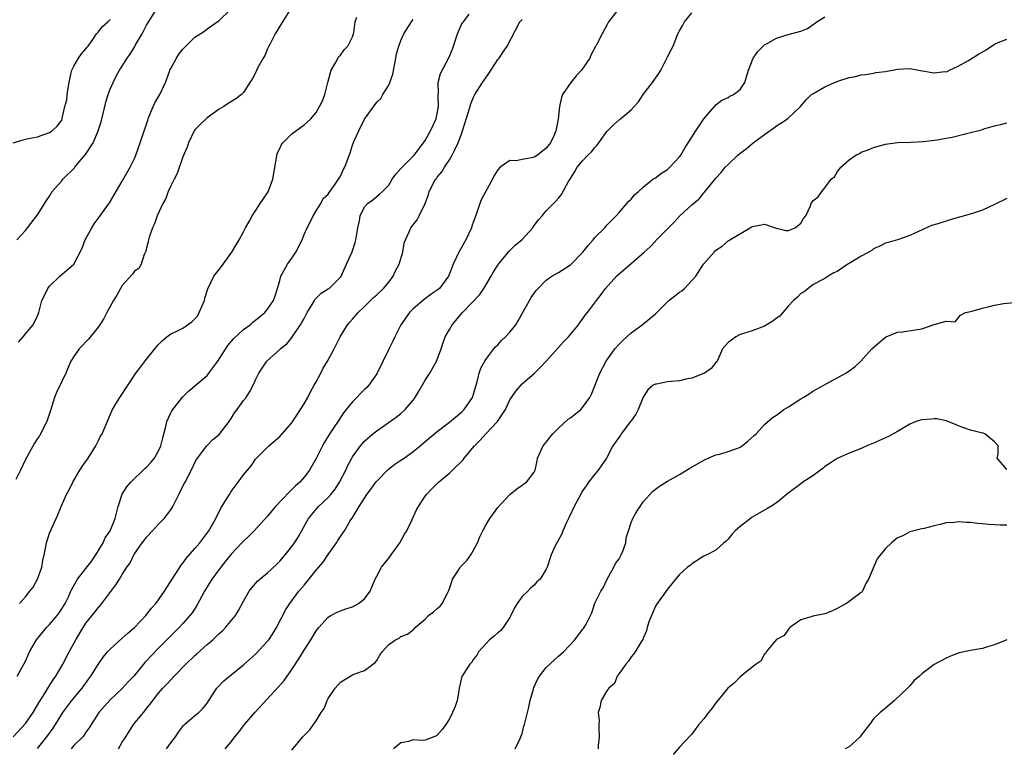
# Model space of a CAD drawing. Units: inches. Extents: x 2538000 to 2541000, y 1548000 to 1551000.
# Drawn here: x 2539118 to 2539281, y 1548071 to 1548191 of the extents above; entities that cross this region are included whole.
import ezdxf

# ---------------------------------------------------------------- set-up
doc = ezdxf.new("R2010")
doc.units = ezdxf.units.IN
doc.header["$MEASUREMENT"] = 0
doc.layers.add('LD25381548_2ft', color=105, linetype='Continuous')

msp = doc.modelspace()

# ---------------------------------------------------------------- linework, layer by layer
at = {"layer": 'LD25381548_2ft'}
for points, elevation in [([(2539117, 1548073), (2539119, 1548075.16), (2539120.28, 1548077), (2539121.28, 1548078.72), (2539122.26, 1548080.26), (2539122.81, 1548081.19), (2539123.61, 1548082.39), (2539124.06, 1548083), (2539125.19, 1548085), (2539126.22, 1548087), (2539127.32, 1548089), (2539128.53, 1548091), (2539129, 1548091.72), (2539130.46, 1548093.54), (2539131, 1548094.27), (2539131.36, 1548094.64), (2539131.65, 1548095), (2539133.94, 1548098.06), (2539134.54, 1548099), (2539135, 1548099.79), (2539135.76, 1548101), (2539136.28, 1548101.72), (2539136.9, 1548103), (2539138.31, 1548105), (2539138.62, 1548105.38), (2539139, 1548105.95), (2539140.01, 1548107), (2539141, 1548108.1), (2539141.91, 1548109), (2539143, 1548110.44), (2539143.33, 1548111), (2539144.32, 1548113), (2539144.57, 1548113.43), (2539145.23, 1548114.77), (2539145.37, 1548115), (2539146.62, 1548117.38), (2539147, 1548118.27), (2539147.24, 1548118.76), (2539148.94, 1548121), (2539149.97, 1548122.03), (2539151, 1548122.86), (2539152.63, 1548125), (2539153, 1548125.53), (2539153.54, 1548126.46), (2539153.97, 1548127), (2539155, 1548128.49), (2539155.44, 1548129), (2539156.04, 1548129.96), (2539156.62, 1548131), (2539157, 1548131.88), (2539157.52, 1548133), (2539158.85, 1548135), (2539161, 1548136.9), (2539161.09, 1548137), (2539162.14, 1548137.86), (2539163.05, 1548138.95), (2539163.23, 1548139.23), (2539164.44, 1548141), (2539164.65, 1548141.35), (2539165, 1548142.04), (2539165.52, 1548143), (2539166.36, 1548144.36), (2539166.72, 1548145), (2539166.81, 1548145.19), (2539167.81, 1548146.19), (2539169, 1548146.9), (2539169.14, 1548147), (2539171, 1548148.86), (2539171.11, 1548149), (2539172.03, 1548151), (2539172.95, 1548153.05), (2539173, 1548153.2), (2539173.45, 1548154.55), (2539173.55, 1548155), (2539173.68, 1548155.68), (2539173.88, 1548157), (2539174.17, 1548158.17), (2539174.28, 1548159), (2539175, 1548160.46), (2539175.49, 1548161), (2539176.37, 1548161.64), (2539177, 1548162.17), (2539177.46, 1548162.54), (2539177.97, 1548163), (2539179, 1548164.06), (2539179.54, 1548165), (2539180.18, 1548165.83), (2539181, 1548166.76), (2539181.19, 1548167), (2539183.2, 1548169), (2539184.72, 1548171), (2539185, 1548171.43), (2539185.87, 1548173), (2539186.8, 1548175), (2539187, 1548175.87), (2539187.21, 1548177), (2539187.15, 1548178.85), (2539187.2, 1548179.2), (2539187.17, 1548181), (2539187.52, 1548182.48), (2539188.93, 1548185.07), (2539189.51, 1548186.49), (2539190.34, 1548189), (2539191, 1548190.54), (2539191.16, 1548190.84), (2539191.31, 1548191), (2539192.27, 1548192.27)], 8230), ([(2539162.8, 1548193.2), (2539161.45, 1548191), (2539161.3, 1548190.7), (2539161, 1548190.28), (2539160.53, 1548189.47), (2539160.24, 1548189), (2539159.39, 1548187.39), (2539159.2, 1548187), (2539159.15, 1548186.85), (2539159, 1548186.54), (2539158.55, 1548185.45), (2539158.27, 1548185), (2539157.34, 1548183.34), (2539157, 1548182.6), (2539156.46, 1548181.54), (2539156.04, 1548181), (2539155, 1548179.34), (2539154.7, 1548179), (2539153.73, 1548178.27), (2539152.49, 1548177.51), (2539151.74, 1548177), (2539151, 1548176.6), (2539149, 1548175.14), (2539147.92, 1548174.08), (2539147, 1548173.16), (2539146.88, 1548173), (2539145.91, 1548171), (2539145.71, 1548170.29), (2539145, 1548168.72), (2539144.06, 1548165.94), (2539143.55, 1548165), (2539143, 1548163.95), (2539142.6, 1548163), (2539142.18, 1548161.82), (2539141.7, 1548161), (2539140.74, 1548159), (2539140.32, 1548157.68), (2539139.98, 1548157), (2539139.45, 1548155.45), (2539139.33, 1548155), (2539139.3, 1548154.7), (2539139, 1548153.68), (2539138.88, 1548153.12), (2539138.61, 1548152.61), (2539138.11, 1548151), (2539137.74, 1548150.26), (2539137, 1548149.82), (2539136.68, 1548149.32), (2539135, 1548147.48), (2539134.13, 1548145.87), (2539133.57, 1548145), (2539133, 1548144), (2539132.45, 1548143), (2539131.96, 1548142.04), (2539131.3, 1548141), (2539131, 1548140.58), (2539129.41, 1548138.59), (2539129, 1548138.18), (2539128.43, 1548137.57), (2539127.88, 1548137), (2539127, 1548135.77), (2539126.53, 1548135), (2539126.19, 1548134.19), (2539125.67, 1548133), (2539125, 1548131.65), (2539124.17, 1548129.83), (2539123.83, 1548129), (2539123.16, 1548126.84), (2539122.54, 1548125), (2539121.33, 1548122.67), (2539121, 1548122.22), (2539120.53, 1548121.47), (2539119, 1548118.77), (2539118.21, 1548117), (2539117.45, 1548115.45)], 8236), ([(2539117.57, 1548155), (2539119, 1548156.57), (2539119.36, 1548157), (2539121, 1548159.15), (2539122.5, 1548161.5), (2539123, 1548162.24), (2539123.44, 1548163), (2539125, 1548164.74), (2539125.21, 1548165), (2539127.1, 1548166.9), (2539127.15, 1548167), (2539127.87, 1548167.87), (2539128.91, 1548169.09), (2539130.21, 1548171), (2539131.03, 1548173), (2539131.49, 1548174.51), (2539131.87, 1548175.87), (2539132.27, 1548177.73), (2539132.67, 1548179), (2539133, 1548179.88), (2539133.5, 1548181), (2539134, 1548182), (2539134.55, 1548183), (2539135, 1548183.7), (2539135.81, 1548185), (2539136.32, 1548185.68), (2539137.06, 1548186.94), (2539137.19, 1548187.19), (2539138.26, 1548189), (2539138.53, 1548189.47), (2539139, 1548190.43), (2539140.6, 1548193)], 8240), ([(2539117.89, 1548138.11), (2539118.62, 1548139), (2539119, 1548139.5), (2539120.28, 1548141), (2539121, 1548142.47), (2539121.16, 1548142.84), (2539121.25, 1548143), (2539121.7, 1548145), (2539122.18, 1548145.82), (2539122.69, 1548147), (2539123, 1548147.36), (2539124.68, 1548149), (2539127.02, 1548150.98), (2539128.38, 1548153.62), (2539128.86, 1548155), (2539129.96, 1548157), (2539130.36, 1548157.64), (2539131, 1548158.56), (2539132.9, 1548161.1), (2539135, 1548164.71), (2539136.31, 1548167), (2539137, 1548168.45), (2539137.24, 1548169), (2539137.95, 1548171), (2539138.37, 1548172.37), (2539138.59, 1548173), (2539138.71, 1548173.29), (2539139, 1548174.13), (2539139.21, 1548174.79), (2539139.26, 1548175), (2539139.45, 1548175.45), (2539140.11, 1548177), (2539140.4, 1548177.6), (2539141.19, 1548179), (2539142.12, 1548181), (2539142.81, 1548182.81), (2539142.87, 1548183), (2539143, 1548183.3), (2539143.93, 1548185), (2539144.36, 1548185.64), (2539145, 1548186.46), (2539145.25, 1548186.75), (2539147, 1548188.49), (2539148.57, 1548189.43), (2539149, 1548189.83), (2539151, 1548191.24), (2539152.79, 1548193)], 8238), ([(2539216.82, 1548193), (2539215.28, 1548191), (2539215, 1548190.45), (2539214.21, 1548189), (2539213.41, 1548187.41), (2539213.19, 1548187), (2539213.1, 1548186.9), (2539212.38, 1548185.62), (2539212.17, 1548185), (2539210.82, 1548183), (2539209.91, 1548182.09), (2539209.06, 1548181), (2539207.68, 1548179), (2539207.48, 1548178.52), (2539207.16, 1548177), (2539206.95, 1548174.95), (2539206.56, 1548173), (2539206.3, 1548172.3), (2539205.7, 1548171), (2539205, 1548170.15), (2539203.57, 1548169), (2539203, 1548168.67), (2539202.55, 1548168.55), (2539201, 1548168.28), (2539200.03, 1548168.03), (2539199, 1548168.09), (2539197.39, 1548167), (2539197, 1548166.58), (2539196.37, 1548165.63), (2539196.09, 1548165), (2539194.29, 1548161.71), (2539194.01, 1548161), (2539193.54, 1548159.54), (2539193.23, 1548158.77), (2539193, 1548158.06), (2539192.72, 1548157.28), (2539192.64, 1548157), (2539191.69, 1548155), (2539191, 1548153.72), (2539190.55, 1548153), (2539189.6, 1548151), (2539189, 1548149.41), (2539188.83, 1548149), (2539187.36, 1548147), (2539187, 1548146.69), (2539185.97, 1548146.03), (2539184.83, 1548145.17), (2539183, 1548143.63), (2539182.39, 1548143), (2539180.99, 1548141), (2539179.99, 1548139), (2539179.69, 1548138.31), (2539179, 1548136.96), (2539177, 1548132.92), (2539175.68, 1548131), (2539175.36, 1548130.64), (2539175, 1548130.31), (2539173, 1548128.27), (2539171.98, 1548127), (2539171.53, 1548126.47), (2539170.73, 1548125.27), (2539169.73, 1548123.73), (2539169.14, 1548122.86), (2539169, 1548122.59), (2539168.39, 1548121.61), (2539168.06, 1548121), (2539167, 1548118.92), (2539165.9, 1548117), (2539165, 1548115.85), (2539164.29, 1548115), (2539163.6, 1548114.4), (2539163, 1548113.78), (2539162.59, 1548113.41), (2539160.32, 1548111), (2539159.71, 1548110.29), (2539159, 1548109.41), (2539156.77, 1548107), (2539155.89, 1548106.11), (2539155, 1548105.3), (2539154.74, 1548105), (2539153, 1548103.15), (2539152.05, 1548101.95), (2539151.26, 1548101), (2539149.78, 1548099), (2539148.56, 1548097), (2539147.32, 1548094.68), (2539146.53, 1548093.47), (2539146.18, 1548093), (2539145, 1548091.68), (2539144.38, 1548091), (2539143, 1548089.64), (2539141, 1548087.63), (2539139.7, 1548086.3), (2539139, 1548085.51), (2539138.75, 1548085.25), (2539136.89, 1548083), (2539135.96, 1548082.04), (2539135, 1548080.97), (2539133, 1548079.09), (2539131.11, 1548077), (2539129.85, 1548075), (2539129.56, 1548074.44), (2539129, 1548073.76), (2539128.72, 1548073.28), (2539128.48, 1548073), (2539127, 1548071.56), (2539126.54, 1548071)], 8226), ([(2539134.38, 1548071), (2539135, 1548072.09), (2539135.58, 1548073), (2539136.12, 1548073.88), (2539136.87, 1548075), (2539138.49, 1548077), (2539138.73, 1548077.27), (2539139, 1548077.63), (2539139.61, 1548078.39), (2539140.03, 1548079), (2539141, 1548080.18), (2539141.72, 1548081), (2539142.35, 1548081.65), (2539143.57, 1548083), (2539145.51, 1548085), (2539147, 1548086.42), (2539147.31, 1548086.69), (2539149, 1548088.2), (2539149.94, 1548089), (2539151, 1548090.04), (2539151.52, 1548090.48), (2539152.03, 1548091), (2539153.67, 1548093), (2539154.19, 1548093.81), (2539155, 1548095.37), (2539155.96, 1548097), (2539156.41, 1548097.59), (2539157.34, 1548098.66), (2539157.72, 1548099), (2539159, 1548100.06), (2539160.52, 1548101.48), (2539161, 1548101.96), (2539161.89, 1548103), (2539163, 1548104.38), (2539163.44, 1548105), (2539164.05, 1548105.95), (2539165.75, 1548109), (2539167.41, 1548111), (2539169, 1548112.51), (2539169.43, 1548113), (2539170.12, 1548113.88), (2539170.86, 1548115), (2539171.88, 1548117), (2539172.23, 1548117.77), (2539172.87, 1548119), (2539173, 1548119.22), (2539174.32, 1548121), (2539174.63, 1548121.37), (2539175, 1548121.77), (2539176.38, 1548123), (2539177, 1548123.51), (2539180.23, 1548125.77), (2539181, 1548126.36), (2539181.72, 1548127), (2539183, 1548128.54), (2539183.36, 1548129), (2539183.97, 1548130.03), (2539185, 1548131.83), (2539185.75, 1548133), (2539186.87, 1548135), (2539187.63, 1548137), (2539187.95, 1548138.05), (2539188.33, 1548139), (2539189, 1548140.22), (2539189.46, 1548141), (2539191.16, 1548143), (2539194.01, 1548145.99), (2539194.67, 1548147), (2539195, 1548147.54), (2539195.92, 1548149), (2539196.29, 1548149.71), (2539197, 1548150.85), (2539197.11, 1548151), (2539198.88, 1548153.12), (2539199.88, 1548154.12), (2539201, 1548155.04), (2539202.75, 1548157), (2539202.85, 1548157.15), (2539203.71, 1548158.29), (2539204.31, 1548159), (2539205, 1548159.78), (2539206.59, 1548161.41), (2539207, 1548161.91), (2539207.48, 1548162.52), (2539208.74, 1548164.74), (2539208.95, 1548165.05), (2539209.71, 1548166.29), (2539210.09, 1548167), (2539211, 1548168.07), (2539211.87, 1548169), (2539212.44, 1548169.56), (2539213, 1548170.27), (2539213.39, 1548170.61), (2539215, 1548172.91), (2539216.04, 1548173.96), (2539217, 1548174.8), (2539217.12, 1548174.88), (2539217.24, 1548175), (2539219, 1548176.49), (2539219.51, 1548177), (2539220.21, 1548177.79), (2539221, 1548178.99), (2539222.51, 1548181), (2539223, 1548181.71), (2539223.56, 1548182.44), (2539223.88, 1548183), (2539224.91, 1548185), (2539225, 1548185.21), (2539225.6, 1548186.4), (2539225.92, 1548187), (2539226.73, 1548189), (2539226.83, 1548189.17), (2539227, 1548189.53), (2539227.56, 1548190.44), (2539227.83, 1548191), (2539229, 1548192.5)], 8224), ([(2539142.31, 1548071), (2539143, 1548071.97), (2539143.77, 1548073), (2539144.26, 1548073.74), (2539145.13, 1548074.87), (2539145.3, 1548075), (2539147, 1548076.52), (2539147.63, 1548077), (2539148.32, 1548077.68), (2539149, 1548078.56), (2539149.28, 1548079), (2539150.62, 1548081), (2539151.79, 1548082.21), (2539152.72, 1548083), (2539153, 1548083.21), (2539155, 1548084.86), (2539157, 1548086.62), (2539159, 1548088.76), (2539159.18, 1548089), (2539159.92, 1548090.08), (2539160.46, 1548091), (2539162.01, 1548093.99), (2539162.66, 1548095), (2539164.16, 1548097), (2539165, 1548098.04), (2539165.45, 1548098.55), (2539167, 1548100.47), (2539168.18, 1548101.82), (2539169, 1548103.06), (2539170.37, 1548105), (2539170.61, 1548105.39), (2539171, 1548106.06), (2539171.42, 1548106.58), (2539171.68, 1548107), (2539172.63, 1548108.63), (2539172.87, 1548109), (2539172.93, 1548109.07), (2539174.1, 1548111), (2539175.38, 1548113), (2539176.08, 1548113.92), (2539176.84, 1548115), (2539177, 1548115.2), (2539178.88, 1548117.12), (2539179.99, 1548118.01), (2539181, 1548118.65), (2539181.51, 1548119), (2539183, 1548120.09), (2539184.15, 1548121), (2539185, 1548121.74), (2539187, 1548123.39), (2539189, 1548124.92), (2539191, 1548126.56), (2539191.46, 1548127), (2539192.84, 1548129), (2539193, 1548129.54), (2539193.29, 1548130.71), (2539193.57, 1548131.57), (2539193.91, 1548133), (2539194.19, 1548133.81), (2539194.85, 1548135), (2539195, 1548135.24), (2539196.34, 1548137), (2539196.63, 1548137.37), (2539197, 1548137.7), (2539197.62, 1548138.38), (2539198.29, 1548139), (2539199, 1548139.76), (2539199.96, 1548141), (2539200.33, 1548141.67), (2539201.26, 1548143.26), (2539202.21, 1548145), (2539202.52, 1548145.48), (2539203.35, 1548146.65), (2539203.63, 1548147), (2539205, 1548148.33), (2539205.89, 1548149), (2539207, 1548149.6), (2539209, 1548150.88), (2539209.13, 1548151), (2539211.04, 1548153), (2539211.9, 1548154.1), (2539212.72, 1548155), (2539213, 1548155.39), (2539214.67, 1548157), (2539215, 1548157.42), (2539216.54, 1548159), (2539217, 1548159.54), (2539218.63, 1548161.37), (2539219, 1548161.71), (2539219.58, 1548162.42), (2539220.21, 1548163), (2539221, 1548163.71), (2539222.59, 1548165), (2539223, 1548165.27), (2539224, 1548166), (2539225, 1548166.64), (2539225.37, 1548167), (2539227, 1548168.7), (2539227.22, 1548169), (2539227.88, 1548170.12), (2539228.44, 1548171), (2539229, 1548171.97), (2539229.67, 1548173), (2539231, 1548174.98), (2539232.76, 1548177), (2539232.86, 1548177.14), (2539233, 1548177.3), (2539233.95, 1548178.05), (2539235, 1548178.52), (2539235.27, 1548178.73), (2539235.88, 1548179), (2539237, 1548179.8), (2539237.76, 1548181), (2539238.37, 1548183), (2539239.17, 1548185), (2539239.9, 1548186.1), (2539240.77, 1548187), (2539241, 1548187.18), (2539241.37, 1548187.37), (2539243, 1548188.3), (2539244.9, 1548188.9), (2539247, 1548189.48), (2539248.09, 1548189.91), (2539249.63, 1548191), (2539251, 1548191.82)], 8222), ([(2539117, 1548171.04), (2539119, 1548171.61), (2539119.81, 1548171.81), (2539121, 1548172.03), (2539123, 1548172.74), (2539123.45, 1548173), (2539124.24, 1548173.76), (2539125, 1548174.79), (2539125.08, 1548175), (2539125.08, 1548175.08), (2539125.53, 1548177), (2539125.87, 1548178.13), (2539125.93, 1548179), (2539126.06, 1548180.06), (2539126.21, 1548181), (2539126.59, 1548182.59), (2539126.65, 1548183), (2539127, 1548183.69), (2539127.79, 1548185), (2539128.28, 1548185.72), (2539129, 1548186.54), (2539129.19, 1548186.81), (2539129.36, 1548187), (2539130.27, 1548188.27), (2539130.76, 1548189), (2539131, 1548189.28), (2539131.76, 1548190.24), (2539132.64, 1548191), (2539133, 1548191.4)], 8242), ([(2539117.66, 1548083), (2539119, 1548085.47), (2539119.7, 1548087), (2539120.85, 1548089), (2539121.81, 1548090.19), (2539122.5, 1548091), (2539123, 1548091.5), (2539124.24, 1548093), (2539124.56, 1548093.44), (2539125, 1548094.09), (2539125.56, 1548095), (2539126.11, 1548096.11), (2539126.53, 1548097), (2539126.66, 1548097.34), (2539127.37, 1548098.63), (2539127.62, 1548099), (2539129, 1548100.74), (2539129.96, 1548102.04), (2539130.63, 1548103), (2539131.85, 1548105), (2539132.17, 1548105.83), (2539133, 1548107), (2539133.83, 1548109), (2539134.13, 1548110.13), (2539134.3, 1548111), (2539134.99, 1548113.01), (2539135.78, 1548114.22), (2539136.43, 1548115), (2539138.74, 1548117.26), (2539139, 1548117.48), (2539139.73, 1548118.27), (2539140.31, 1548119), (2539141, 1548120.19), (2539141.36, 1548121), (2539141.67, 1548122.33), (2539142.21, 1548124.21), (2539142.36, 1548125), (2539143, 1548126.45), (2539143.19, 1548126.81), (2539144.94, 1548129.06), (2539145.95, 1548130.05), (2539149, 1548132.64), (2539149.3, 1548133), (2539150.8, 1548135), (2539152.42, 1548137.58), (2539153.34, 1548138.66), (2539155, 1548140.19), (2539156.11, 1548141), (2539156.58, 1548141.42), (2539157, 1548141.75), (2539158.52, 1548143), (2539159, 1548143.58), (2539159.96, 1548145), (2539160.23, 1548145.77), (2539160.62, 1548147), (2539161, 1548148.3), (2539161.17, 1548149), (2539162.26, 1548151), (2539163, 1548152), (2539163.65, 1548153), (2539164.68, 1548155), (2539165, 1548155.88), (2539165.55, 1548157), (2539166.14, 1548158.14), (2539166.53, 1548159), (2539167, 1548159.8), (2539167.77, 1548161), (2539168.19, 1548161.81), (2539169, 1548162.56), (2539169.15, 1548162.85), (2539170.05, 1548164.05), (2539170.68, 1548165), (2539170.79, 1548165.21), (2539171, 1548165.5), (2539171.45, 1548166.55), (2539171.75, 1548167), (2539172.63, 1548169.37), (2539173, 1548170.61), (2539173.25, 1548171.25), (2539174.05, 1548173), (2539175, 1548174.95), (2539177, 1548177.75), (2539177.66, 1548178.34), (2539178.03, 1548179), (2539179, 1548180.56), (2539179.18, 1548181), (2539179.65, 1548182.35), (2539180.16, 1548185), (2539180.27, 1548185.73), (2539180.64, 1548187), (2539181, 1548187.94), (2539181.49, 1548189), (2539182.74, 1548191), (2539183, 1548191.37)], 8232), ([(2539118.04, 1548095), (2539119, 1548096.1), (2539119.75, 1548097), (2539120.29, 1548097.71), (2539121.01, 1548099), (2539121.7, 1548101), (2539121.89, 1548102.11), (2539122.11, 1548103), (2539122.4, 1548104.4), (2539122.49, 1548105), (2539123, 1548106.6), (2539123.3, 1548107.3), (2539124.11, 1548109), (2539124.38, 1548109.62), (2539124.9, 1548111), (2539125.82, 1548113), (2539126.24, 1548113.76), (2539126.84, 1548115), (2539127.98, 1548117), (2539128.39, 1548117.61), (2539129.38, 1548119), (2539130.65, 1548121), (2539131, 1548121.8), (2539131.42, 1548122.58), (2539131.67, 1548123), (2539133, 1548126.11), (2539133.4, 1548127), (2539133.94, 1548127.94), (2539134.58, 1548129), (2539137.25, 1548133), (2539137.99, 1548134.01), (2539139, 1548135.34), (2539140.38, 1548137), (2539140.65, 1548137.35), (2539141, 1548137.76), (2539141.62, 1548138.38), (2539142.36, 1548139), (2539143, 1548139.47), (2539143.88, 1548139.88), (2539145, 1548140.44), (2539146.51, 1548141.49), (2539147, 1548141.97), (2539147.45, 1548142.55), (2539147.72, 1548143), (2539148.56, 1548145), (2539148.64, 1548145.36), (2539149.1, 1548146.9), (2539150.13, 1548149), (2539151, 1548150.14), (2539151.38, 1548150.62), (2539153.1, 1548153), (2539153.8, 1548154.2), (2539154.32, 1548155), (2539155, 1548156.31), (2539155.34, 1548157), (2539155.94, 1548158.06), (2539156.42, 1548159), (2539157, 1548159.82), (2539157.75, 1548161), (2539158.28, 1548161.72), (2539159.06, 1548162.94), (2539159.83, 1548165), (2539160.02, 1548165.98), (2539160.17, 1548167), (2539160.47, 1548168.47), (2539160.52, 1548169), (2539160.62, 1548169.38), (2539161, 1548170.11), (2539161.28, 1548170.72), (2539161.5, 1548171), (2539163, 1548172.52), (2539165, 1548174.02), (2539166.13, 1548175), (2539167, 1548176.03), (2539167.58, 1548177), (2539168.03, 1548177.97), (2539168.43, 1548179), (2539168.96, 1548181), (2539169.36, 1548182.64), (2539169.49, 1548183), (2539170.22, 1548184.22), (2539170.75, 1548185.25), (2539171, 1548185.51), (2539171.64, 1548186.36), (2539172.21, 1548187), (2539173, 1548188.5), (2539173.19, 1548189), (2539173.25, 1548189.25), (2539173.47, 1548191), (2539173.74, 1548191.74)], 8234), ([(2539121, 1548071.04), (2539122.57, 1548073), (2539123.6, 1548074.4), (2539123.99, 1548075), (2539125.21, 1548077), (2539126.66, 1548079), (2539128.36, 1548081), (2539129.47, 1548082.53), (2539129.82, 1548083), (2539131, 1548084.93), (2539131.86, 1548086.14), (2539132.58, 1548087), (2539133, 1548087.47), (2539135, 1548089.25), (2539135.91, 1548090.09), (2539137, 1548091), (2539138.88, 1548093), (2539139.81, 1548094.19), (2539140.52, 1548095), (2539141, 1548095.62), (2539141.98, 1548097), (2539144.7, 1548101.3), (2539145, 1548101.65), (2539145.57, 1548102.43), (2539147, 1548104.06), (2539147.78, 1548105), (2539149.27, 1548107), (2539150.42, 1548109), (2539151.29, 1548110.71), (2539152.22, 1548112.22), (2539152.68, 1548113), (2539153, 1548113.5), (2539153.64, 1548114.36), (2539154.15, 1548115), (2539155, 1548116.21), (2539155.65, 1548117), (2539156.28, 1548117.72), (2539157, 1548118.8), (2539159.19, 1548121), (2539161, 1548122.53), (2539161.39, 1548123), (2539163, 1548124.81), (2539164.4, 1548127), (2539165, 1548127.97), (2539165.61, 1548129), (2539166.08, 1548129.92), (2539166.7, 1548131), (2539167, 1548131.59), (2539167.76, 1548133), (2539168.17, 1548133.83), (2539168.88, 1548135), (2539169.98, 1548137), (2539170.95, 1548139), (2539172.18, 1548141), (2539172.56, 1548141.44), (2539173, 1548141.91), (2539173.94, 1548143), (2539175, 1548144.01), (2539175.97, 1548145), (2539176.49, 1548145.51), (2539177, 1548145.95), (2539178.13, 1548147), (2539179, 1548148.03), (2539179.74, 1548149), (2539180.11, 1548149.89), (2539180.73, 1548151), (2539181.3, 1548153), (2539181.54, 1548154.46), (2539181.74, 1548155), (2539182.35, 1548156.35), (2539182.63, 1548157), (2539183, 1548157.5), (2539183.69, 1548158.31), (2539184.03, 1548159), (2539184.99, 1548161.01), (2539185.53, 1548162.47), (2539185.67, 1548163), (2539186.72, 1548165), (2539186.85, 1548165.15), (2539187, 1548165.35), (2539187.77, 1548166.23), (2539188.18, 1548167), (2539189, 1548168.24), (2539189.47, 1548169), (2539189.89, 1548169.89), (2539190.47, 1548171), (2539191, 1548172.51), (2539191.19, 1548173), (2539192.15, 1548176.15), (2539192.52, 1548177.48), (2539193, 1548178.58), (2539193.22, 1548179), (2539194.49, 1548181), (2539195, 1548181.75), (2539195.53, 1548182.47), (2539197, 1548184.75), (2539197.19, 1548185), (2539197.91, 1548186.09), (2539198.56, 1548187), (2539200.65, 1548191), (2539201, 1548191.39)], 8228), ([(2539151.99, 1548071), (2539153, 1548072.18), (2539153.6, 1548073), (2539154.26, 1548073.74), (2539155, 1548074.78), (2539155.18, 1548075), (2539156.94, 1548077.06), (2539160.77, 1548081.23), (2539161.71, 1548082.29), (2539163, 1548084.11), (2539164.15, 1548085.85), (2539165, 1548087.27), (2539166.12, 1548089), (2539167, 1548090.45), (2539167.44, 1548091), (2539169, 1548092.74), (2539169.43, 1548093), (2539170.46, 1548093.54), (2539171, 1548093.79), (2539171.89, 1548094.11), (2539173, 1548094.43), (2539174, 1548095), (2539175, 1548095.77), (2539175.9, 1548097), (2539176.75, 1548099), (2539177, 1548099.5), (2539177.81, 1548101), (2539179.24, 1548102.76), (2539179.39, 1548103), (2539180.82, 1548105), (2539181.58, 1548106.42), (2539181.95, 1548107), (2539182.85, 1548108.85), (2539183.56, 1548110.44), (2539183.88, 1548111), (2539185, 1548112.71), (2539185.21, 1548113), (2539186.09, 1548113.91), (2539187.22, 1548115), (2539189, 1548116.49), (2539189.5, 1548117), (2539191.28, 1548118.72), (2539191.46, 1548119), (2539193.14, 1548121), (2539194.06, 1548121.94), (2539194.99, 1548123), (2539196.92, 1548125), (2539198.24, 1548127), (2539199, 1548128.59), (2539199.26, 1548129), (2539199.98, 1548130.02), (2539201, 1548131.23), (2539203.03, 1548133), (2539204.03, 1548133.97), (2539204.95, 1548135), (2539207, 1548137.23), (2539207.81, 1548138.19), (2539208.66, 1548139), (2539210.33, 1548141), (2539210.59, 1548141.4), (2539211, 1548141.94), (2539211.42, 1548142.58), (2539211.81, 1548143), (2539213.26, 1548145), (2539214.03, 1548145.97), (2539214.78, 1548147), (2539216.61, 1548149), (2539219, 1548151.08), (2539221.15, 1548153), (2539222.16, 1548153.84), (2539223, 1548154.81), (2539223.1, 1548154.9), (2539225.16, 1548157), (2539226.09, 1548157.91), (2539227, 1548158.92), (2539229, 1548160.77), (2539230.22, 1548161.78), (2539231, 1548162.79), (2539231.11, 1548162.89), (2539232.1, 1548164.1), (2539233, 1548165.17), (2539233.87, 1548166.13), (2539234.55, 1548167), (2539235, 1548167.47), (2539236.6, 1548169), (2539237, 1548169.31), (2539237.99, 1548170.01), (2539239.12, 1548171), (2539241, 1548172.41), (2539242.53, 1548173.47), (2539243, 1548173.82), (2539243.74, 1548174.26), (2539244.82, 1548175), (2539246.97, 1548177), (2539247.88, 1548178.12), (2539248.8, 1548179), (2539249, 1548179.13), (2539251, 1548180.26), (2539252.6, 1548181), (2539252.89, 1548181.11), (2539253, 1548181.17), (2539253.28, 1548181.28), (2539255, 1548181.8), (2539256.04, 1548181.96), (2539257, 1548182.23), (2539257.69, 1548182.31), (2539259, 1548182.53), (2539259.39, 1548182.61), (2539261, 1548182.82), (2539263, 1548183.18), (2539265, 1548183.3), (2539265.26, 1548183.26), (2539266.42, 1548183), (2539269, 1548182.56), (2539270.77, 1548182.77), (2539271, 1548182.76), (2539271.18, 1548182.82), (2539271.53, 1548183), (2539273, 1548183.68), (2539274.58, 1548184.58), (2539276.32, 1548185.68), (2539277.61, 1548186.39), (2539279, 1548187.31), (2539279.58, 1548187.58), (2539281, 1548188.16)], 8220), ([(2539163, 1548070.79), (2539164.82, 1548073), (2539164.91, 1548073.09), (2539165, 1548073.21), (2539165.92, 1548074.08), (2539167, 1548075.63), (2539167.85, 1548077), (2539168.34, 1548077.66), (2539168.82, 1548079), (2539169, 1548079.32), (2539170.14, 1548081), (2539171, 1548082), (2539173, 1548083.21), (2539173.39, 1548083.39), (2539175, 1548083.91), (2539176.76, 1548085.24), (2539177, 1548085.6), (2539177.53, 1548086.47), (2539177.93, 1548087), (2539179, 1548088.22), (2539180.13, 1548089), (2539180.71, 1548089.29), (2539181, 1548089.53), (2539182.06, 1548089.94), (2539183, 1548090.65), (2539183.18, 1548090.82), (2539183.33, 1548091), (2539185, 1548092.42), (2539185.54, 1548093), (2539186.4, 1548093.6), (2539187, 1548094.18), (2539187.47, 1548094.53), (2539187.8, 1548095), (2539188.68, 1548096.67), (2539188.88, 1548097), (2539189, 1548097.45), (2539189.38, 1548098.62), (2539189.53, 1548099), (2539190.49, 1548100.49), (2539190.78, 1548101), (2539191.89, 1548102.11), (2539192.53, 1548103), (2539193, 1548103.78), (2539193.64, 1548105), (2539194.03, 1548105.97), (2539194.53, 1548107), (2539195, 1548107.89), (2539195.66, 1548109), (2539197, 1548110.86), (2539199, 1548113), (2539200.11, 1548113.89), (2539201, 1548114.5), (2539201.28, 1548114.72), (2539201.71, 1548115), (2539203, 1548116.66), (2539203.15, 1548117), (2539203.47, 1548118.53), (2539203.53, 1548119), (2539204.47, 1548121), (2539204.71, 1548121.29), (2539205, 1548121.63), (2539205.59, 1548122.41), (2539206.09, 1548123), (2539207, 1548123.9), (2539208.6, 1548125.4), (2539209, 1548125.66), (2539210.69, 1548127), (2539211, 1548127.36), (2539212.19, 1548129), (2539212.44, 1548129.56), (2539213.81, 1548133), (2539214.87, 1548135), (2539216.3, 1548137), (2539217, 1548137.79), (2539217.63, 1548138.37), (2539219, 1548139.67), (2539220.83, 1548141), (2539223, 1548142.81), (2539225.21, 1548145), (2539226.21, 1548145.79), (2539227, 1548146.4), (2539227.38, 1548146.61), (2539227.81, 1548147), (2539229.69, 1548149), (2539230.84, 1548150.84), (2539231, 1548151.07), (2539232.7, 1548153), (2539233, 1548153.28), (2539234.03, 1548153.97), (2539235, 1548154.82), (2539235.12, 1548154.88), (2539235.28, 1548155), (2539238.65, 1548157), (2539239, 1548157.22), (2539240.52, 1548157.48), (2539241, 1548157.62), (2539242.92, 1548156.92), (2539243, 1548156.92), (2539244.55, 1548156.55), (2539245, 1548156.55), (2539246.1, 1548157), (2539247, 1548157.74), (2539247.46, 1548158.54), (2539247.84, 1548159), (2539248.6, 1548160.6), (2539248.73, 1548161), (2539248.82, 1548161.18), (2539249, 1548161.45), (2539249.88, 1548162.12), (2539250.49, 1548163), (2539251, 1548163.6), (2539252.05, 1548165), (2539252.58, 1548165.42), (2539253, 1548166.18), (2539253.64, 1548167), (2539255, 1548168.21), (2539256.12, 1548169), (2539256.72, 1548169.28), (2539257, 1548169.47), (2539258.13, 1548169.87), (2539259, 1548170.23), (2539261, 1548170.78), (2539263, 1548171.09), (2539265.15, 1548171.15), (2539267.23, 1548171.23), (2539269.51, 1548171.51), (2539271, 1548171.81), (2539271.98, 1548171.98), (2539274.61, 1548172.61), (2539276.82, 1548173.18), (2539277.41, 1548173.41), (2539279, 1548173.85), (2539279.97, 1548174.03), (2539281, 1548174.34)], 8218), ([(2539281, 1548161.86), (2539279, 1548160.84), (2539277, 1548159.93), (2539275.38, 1548159.38), (2539273.23, 1548158.77), (2539273, 1548158.69), (2539271.68, 1548158.32), (2539271, 1548158.08), (2539269.65, 1548157.65), (2539268.6, 1548157.4), (2539265, 1548155.73), (2539262.97, 1548155), (2539261.41, 1548154.59), (2539261, 1548154.45), (2539260.04, 1548153.96), (2539259, 1548153.52), (2539258.73, 1548153.27), (2539257, 1548152.31), (2539255, 1548151.12), (2539254.78, 1548151), (2539253, 1548149.81), (2539252.46, 1548149.54), (2539251.5, 1548149), (2539251, 1548148.65), (2539250.29, 1548148.29), (2539249, 1548147.56), (2539248.24, 1548147), (2539247.56, 1548146.44), (2539247, 1548146.13), (2539246.45, 1548145.55), (2539245.83, 1548145), (2539245, 1548144.1), (2539244.02, 1548143), (2539243.57, 1548142.43), (2539243, 1548142.06), (2539242.42, 1548141.58), (2539241, 1548140.79), (2539239, 1548140), (2539237.57, 1548139.57), (2539237, 1548139.36), (2539236.26, 1548139), (2539235.55, 1548138.45), (2539235, 1548138.04), (2539234.1, 1548137), (2539233.22, 1548135), (2539233.13, 1548134.87), (2539233, 1548134.74), (2539232.24, 1548133.76), (2539231.11, 1548133), (2539229, 1548132.16), (2539228.01, 1548132.01), (2539227, 1548131.74), (2539225.63, 1548131.63), (2539225, 1548131.55), (2539223.19, 1548131.19), (2539223, 1548131.18), (2539222.66, 1548131), (2539221.74, 1548130.26), (2539220.97, 1548129.03), (2539220.19, 1548127), (2539219.76, 1548126.24), (2539219, 1548125.16), (2539218.9, 1548125), (2539217.35, 1548123), (2539217.22, 1548122.78), (2539215.99, 1548121), (2539214.92, 1548119), (2539213.55, 1548117), (2539213, 1548116.34), (2539211.98, 1548115), (2539211.57, 1548114.43), (2539211, 1548113.56), (2539210.31, 1548112.31), (2539209.62, 1548111), (2539208.78, 1548109.22), (2539208.35, 1548108.35), (2539207.74, 1548107), (2539207.54, 1548106.46), (2539206.84, 1548105.16), (2539206.72, 1548105), (2539206.42, 1548104.42), (2539205.8, 1548103), (2539205.16, 1548101), (2539205, 1548100.67), (2539204.01, 1548099), (2539203.46, 1548098.54), (2539203, 1548098.01), (2539202.45, 1548097.55), (2539201.93, 1548097), (2539201, 1548096.14), (2539200.19, 1548095), (2539199.73, 1548094.27), (2539199.17, 1548093), (2539199, 1548092.7), (2539197.87, 1548091), (2539197.48, 1548090.52), (2539197, 1548090.15), (2539196.41, 1548089.59), (2539195.64, 1548089), (2539195, 1548088.34), (2539193.79, 1548087), (2539193.52, 1548086.48), (2539193, 1548085.82), (2539192.68, 1548085.32), (2539192.36, 1548085), (2539191.26, 1548083.26), (2539191.07, 1548082.93), (2539190.62, 1548081), (2539190.58, 1548080.58), (2539190.31, 1548079), (2539189.96, 1548077.96), (2539189.53, 1548077), (2539189, 1548075.97), (2539188.4, 1548075), (2539187.79, 1548074.21), (2539187, 1548073.23), (2539186.85, 1548073.15), (2539185, 1548072.44), (2539184.4, 1548072.4), (2539183, 1548072.46), (2539182.23, 1548072.23), (2539181, 1548072.01), (2539179.8, 1548071)], 8216), ([(2539199.88, 1548071), (2539200.68, 1548072.68), (2539200.79, 1548073), (2539200.83, 1548073.17), (2539201, 1548073.54), (2539201.28, 1548074.72), (2539201.38, 1548075), (2539201.88, 1548077), (2539202.13, 1548077.87), (2539202.34, 1548079), (2539202.87, 1548080.87), (2539202.91, 1548081), (2539203.57, 1548082.43), (2539203.89, 1548083), (2539205, 1548084.44), (2539207, 1548086.32), (2539207.82, 1548087), (2539209.69, 1548089), (2539211, 1548090.67), (2539211.13, 1548090.87), (2539211.26, 1548091), (2539211.57, 1548091.57), (2539212.29, 1548093), (2539212.54, 1548093.46), (2539213.02, 1548095.02), (2539213.99, 1548097), (2539214.4, 1548097.6), (2539215.04, 1548099), (2539216.13, 1548101), (2539216.4, 1548101.6), (2539217, 1548102.37), (2539217.37, 1548103), (2539217.62, 1548103.62), (2539218.11, 1548105), (2539218.18, 1548105.82), (2539218.54, 1548107), (2539219, 1548108.36), (2539219.27, 1548109), (2539219.91, 1548110.09), (2539220.47, 1548111), (2539221, 1548111.76), (2539222.1, 1548113), (2539222.55, 1548113.45), (2539223, 1548113.87), (2539223.67, 1548114.33), (2539225, 1548115.17), (2539227, 1548116.3), (2539228.68, 1548117.32), (2539231.24, 1548118.76), (2539231.7, 1548119), (2539233, 1548119.52), (2539233.65, 1548119.65), (2539235, 1548120.06), (2539236.64, 1548120.64), (2539237, 1548120.78), (2539237.34, 1548121), (2539238.24, 1548121.76), (2539239.31, 1548122.69), (2539239.64, 1548123), (2539241, 1548124.55), (2539242.32, 1548125.68), (2539243, 1548126.07), (2539244.23, 1548127), (2539245, 1548127.43), (2539247, 1548128.75), (2539247.4, 1548129), (2539248.41, 1548129.59), (2539249, 1548130.01), (2539250.81, 1548131), (2539251.3, 1548131.3), (2539253, 1548132.23), (2539254.46, 1548133), (2539255, 1548133.41), (2539255.93, 1548134.07), (2539256.93, 1548135), (2539258.72, 1548137), (2539259.92, 1548138.08), (2539261, 1548138.94), (2539261.11, 1548139), (2539263, 1548139.79), (2539263.8, 1548139.8), (2539267, 1548140.32), (2539269.02, 1548141.02), (2539271, 1548141.59), (2539272.5, 1548141.5), (2539273.4, 1548142.6), (2539274.2, 1548143), (2539275, 1548143.19), (2539275.22, 1548143.22), (2539277, 1548143.72), (2539277.93, 1548143.93), (2539279, 1548144.22), (2539280.5, 1548144.5), (2539282.74, 1548144.74)], 8214), ([(2539281, 1548117.08), (2539279.42, 1548119), (2539279.61, 1548119.61), (2539279.61, 1548121), (2539279, 1548121.66), (2539277.41, 1548123), (2539277.1, 1548123.1), (2539277, 1548123.1), (2539275.49, 1548123.49), (2539275, 1548123.59), (2539273, 1548124.3), (2539272.55, 1548124.55), (2539271, 1548125.11), (2539269.49, 1548125.49), (2539269, 1548125.45), (2539268.61, 1548125.39), (2539267, 1548125.3), (2539266.75, 1548125.25), (2539266.06, 1548125), (2539265, 1548124.57), (2539263, 1548123.37), (2539261.46, 1548122.54), (2539259, 1548121.44), (2539257.9, 1548121), (2539257, 1548120.59), (2539255, 1548119.8), (2539253, 1548118.91), (2539251.87, 1548118.13), (2539251, 1548117.6), (2539250.69, 1548117.31), (2539250.25, 1548117), (2539249, 1548116.08), (2539247.34, 1548115), (2539247, 1548114.76), (2539244.86, 1548113.14), (2539243, 1548111.62), (2539242.08, 1548111), (2539241.41, 1548110.59), (2539241, 1548110.38), (2539240.11, 1548109.89), (2539239, 1548109.23), (2539238.68, 1548109), (2539237, 1548107.72), (2539236.16, 1548107), (2539235.62, 1548106.38), (2539235, 1548105.6), (2539234.7, 1548105.3), (2539234.33, 1548105), (2539233, 1548103.81), (2539231.49, 1548103), (2539231, 1548102.78), (2539229, 1548101.52), (2539228.72, 1548101.28), (2539228.33, 1548101), (2539227, 1548099.76), (2539226.31, 1548099), (2539225.74, 1548098.26), (2539225, 1548097.36), (2539223.17, 1548094.83), (2539223, 1548094.53), (2539222.35, 1548093), (2539221.95, 1548091.95), (2539221.65, 1548091), (2539221.53, 1548090.47), (2539221, 1548089.24), (2539220.94, 1548089.06), (2539220.67, 1548088.67), (2539219.68, 1548087), (2539219.38, 1548086.62), (2539219, 1548086.18), (2539218.55, 1548085.45), (2539218.12, 1548085), (2539217, 1548083.43), (2539216.72, 1548083), (2539216.24, 1548081.77), (2539215.33, 1548081), (2539215, 1548080.57), (2539214.05, 1548079), (2539213.82, 1548077.82), (2539213.57, 1548077), (2539213.7, 1548075.7), (2539213.65, 1548075), (2539213.66, 1548074.34), (2539213.73, 1548073), (2539213.56, 1548071.56), (2539213.55, 1548071)], 8212), ([(2539281, 1548107.92), (2539279.94, 1548107.94), (2539279, 1548107.96), (2539278.02, 1548108.02), (2539277, 1548108.13), (2539276.17, 1548108.17), (2539275, 1548108.36), (2539274.34, 1548108.34), (2539273, 1548108.48), (2539272.38, 1548108.38), (2539271, 1548108.29), (2539270, 1548108), (2539269, 1548107.79), (2539267.37, 1548107.37), (2539267, 1548107.29), (2539265, 1548106.79), (2539263.84, 1548106.16), (2539263, 1548105.81), (2539261.99, 1548105), (2539261, 1548104.06), (2539259.62, 1548102.38), (2539258.17, 1548099), (2539257.73, 1548098.27), (2539257.18, 1548097), (2539257, 1548096.79), (2539255, 1548095.31), (2539254.53, 1548095), (2539253, 1548094.14), (2539252.25, 1548093.75), (2539251, 1548093.29), (2539249, 1548092.92), (2539248.86, 1548092.86), (2539247, 1548092.31), (2539245.21, 1548091), (2539245.14, 1548090.86), (2539245, 1548090.74), (2539244.27, 1548089.73), (2539243, 1548089.04), (2539242.65, 1548088.65), (2539241.31, 1548087), (2539241.22, 1548086.78), (2539241, 1548086.69), (2539240.45, 1548085.55), (2539239.62, 1548085), (2539239, 1548084.46), (2539237, 1548082.88), (2539236.08, 1548081.92), (2539234.98, 1548081), (2539233.3, 1548079), (2539233, 1548078.61), (2539232.32, 1548077.68), (2539231.75, 1548077), (2539231, 1548075.93), (2539230.19, 1548075), (2539229.66, 1548074.34), (2539229, 1548073.4), (2539228.82, 1548073.18), (2539227, 1548071.3), (2539225.96, 1548070.04)], 8210), ([(2539281, 1548089.01), (2539279, 1548088.18), (2539277.82, 1548087.82), (2539277, 1548087.54), (2539275, 1548087.21), (2539273.13, 1548086.87), (2539271.7, 1548086.3), (2539271, 1548085.99), (2539269, 1548084.9), (2539268.52, 1548084.52), (2539267, 1548083.37), (2539266.61, 1548083), (2539265.73, 1548082.27), (2539265, 1548081.38), (2539264.8, 1548081.2), (2539264.64, 1548081), (2539262.46, 1548079), (2539261, 1548077.72), (2539260.61, 1548077.39), (2539260.13, 1548077), (2539259, 1548075.96), (2539258.36, 1548075), (2539257.73, 1548074.27), (2539257, 1548073.23), (2539256.81, 1548073), (2539255, 1548071.33), (2539254.35, 1548071)], 8208)]:
    msp.add_lwpolyline(points, dxfattribs=dict(at, elevation=elevation))

doc.saveas('drawing.dxf')
